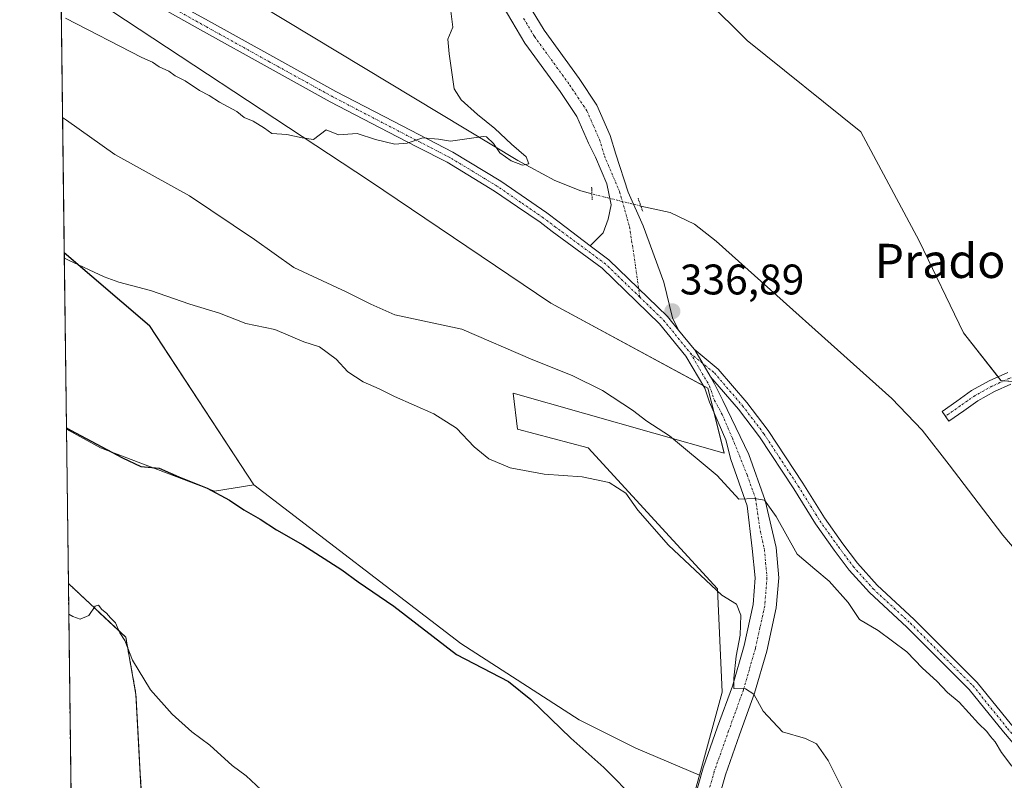
# Model space of a CAD drawing. Units: metres. Extents: x 587439 to 590905, y 4691967 to 4694324.
# Drawn here: x 587446 to 587676, y 4693321 to 4693499 of the extents above; entities that cross this region are included whole.
import ezdxf
from ezdxf.enums import TextEntityAlignment as Align

# ---------------------------------------------------------------- set-up
doc = ezdxf.new("R2010")
doc.units = ezdxf.units.M
doc.header["$MEASUREMENT"] = 0
for name, pattern in [('TRAZO_Y_PUNTO', [1, 0.5, -0.25, 0, -0.25]), ('TRAZOS', [0.75, 0.5, -0.25]), ('TRAZOS2', [0.375, 0.25, -0.125]), ('TRAZOSX2', [1.5, 1, -0.5])]:
    doc.linetypes.add(name, pattern=pattern)
for name, color, linetype, lineweight in [('Agrupación de edificios', 2, 'TRAZOSX2', 0), ('Agrupación de edificios CxS', 19, 'Continuous', 0), ('Alambrada', 19, 'TRAZOS', 0), ('Camino', 19, 'Continuous', 0), ('Camino Cxs', 19, 'Continuous', 0), ('Camino eje', 39, 'TRAZO_Y_PUNTO', 13), ('Carátula', 7, 'Continuous', 5), ('Comarca CxS', 133, 'Continuous', 0), ('Comunidad Autónoma CxS', 142, 'Continuous', 0), ('Corriente natural lineal', 142, 'Continuous', 13), ('Corriente natural lineal oculto', 19, 'TRAZO_Y_PUNTO', 13), ('Cultivos herbáceos CxS', 92, 'Continuous', 0), ('Cultivos leñosos', 92, 'Continuous', 0), ('Cultivos leñosos CxS', 92, 'Continuous', 0), ('Curva de nivel maestra', 36, 'Continuous', 30), ('Curva de nivel normal', 36, 'Continuous', 0), ('Matorral', 135, 'Continuous', 0), ('Matorral CxS', 135, 'Continuous', 0), ('Municipio CxS', 142, 'Continuous', 0), ('Núcleo urbano', 19, 'Continuous', 0), ('Núcleo urbano CxS', 19, 'Continuous', 0), ('Pastizal CxS', 92, 'Continuous', 0), ('Pista no pavimentada', 254, 'Continuous', 13), ('Pista no pavimentada Cxs', 254, 'Continuous', 0), ('Pista pavimentada eje', 135, 'TRAZO_Y_PUNTO', 0), ('Provincia CxS', 1, 'Continuous', 0), ('Puente lineal', 2, 'TRAZOS2', 0), ('Punto de cota en terreno', 7, 'Continuous', 0), ('Rótulo de punto de cota en terreno', 19, 'Continuous', 0), ('Texto cartográfico', 19, 'Continuous', 0)]:
    doc.layers.add(name, color=color, linetype=linetype, lineweight=lineweight)
doc.styles.add('Arial', font='txt', dxfattribs={"height": 0.2})

# ---------------------------------------------------------------- blocks, each defined once
blk = doc.blocks.new('*U150')
at = {"layer": 'Cultivos herbáceos CxS', "color": 92, "linetype": 'Continuous', "lineweight": 0}
blk.add_polyline3d([(587827.53, 4693515.65, 348.1), (587815.14, 4693495.63, 347.86), (587805.61, 4693485.15, 347.32), (587788.45, 4693477.52, 345.79), (587765.57, 4693477.52, 343.49), (587753.18, 4693474.66, 343.51), (587743.65, 4693467.03, 343.46), (587738.88, 4693461.32, 343.07), (587756.04, 4693441.3, 347.27), (587766.82, 4693429.94, 347.83), (587752.29, 4693408.83, 340.82), (587746.1, 4693407.15, 339.61), (587722.31, 4693423.45, 338.89), (587703.5, 4693434.39, 339.06), (587696.19, 4693424.56, 338.55), (587687.92, 4693413.44, 338.09), (587675.61, 4693414.42, 337.83), (587666.83, 4693425.61, 337.77), (587656.45, 4693447.19, 337.5), (587642.83, 4693472.7, 337.25), (587616.14, 4693494.06, 336.53), (587606.63, 4693503.58, 336.94)], dxfattribs=at)
blk = doc.blocks.new('*U156')
at = {"layer": 'Cultivos leñosos CxS', "color": 92, "linetype": 'Continuous', "lineweight": 0}
blk.add_polyline3d([(587606.95, 4693412.67, 337.57), (587610.76, 4693397.43, 338.67), (587561.36, 4693411.46, 341.74), (587562.39, 4693403.01, 344.03), (587578.88, 4693398.67, 343.79), (587609.24, 4693365.68, 344.61), (587610.32, 4693341.48, 345.39), (587605, 4693322.05, 347.33), (587590.06, 4693328.35, 348.14), (587576.83, 4693334.97, 348.8), (587549.05, 4693352.83, 349.3), (587500.55, 4693389.99, 348.44), (587476.12, 4693427.28, 345.93), (587456.17, 4693444.38, 344.55), (587455.44, 4693502.15, 334.28), (587457.97, 4693507.2, 333.64), (587527.68, 4693461.18, 336.17), (587570.2, 4693432.53, 337.6), (587606.95, 4693412.67, 337.57)], close=True, dxfattribs=at)
blk = doc.blocks.new('*U161')
at = {"layer": 'Matorral CxS', "color": 135, "linetype": 'Continuous', "lineweight": 0}
for points in [[(587457.97, 4693507.2, 333.64), (587455.44, 4693502.15, 334.28), (587455.36, 4693508.7, 333.6), (587455.99, 4693508.51, 333.61), (587457.97, 4693507.2, 333.64)], [(587500.55, 4693389.99, 348.44), (587491.36, 4693388.54, 349.92), (587464.69, 4693398.7, 349.91), (587456.68, 4693403.03, 349.9), (587456.17, 4693444.38, 344.55), (587476.12, 4693427.28, 345.93), (587500.55, 4693389.99, 348.44)]]:
    blk.add_polyline3d(points, close=True, dxfattribs=at)
blk = doc.blocks.new('*U176')
at = {"layer": 'Curva de nivel normal', "color": 36, "linetype": 'Continuous', "lineweight": 0}
blk.add_polyline3d([(587638.41, 4693318.89, 345), (587635.13, 4693325.43, 345), (587632.42, 4693329.35, 345), (587629.85, 4693330.58, 345), (587624.48, 4693332.2, 345), (587619.9, 4693337.01, 345), (587617.69, 4693340.98, 345), (587615.77, 4693342.21, 345), (587613.03, 4693342.34, 345), (587613.05, 4693344.73, 345), (587613.62, 4693349.86, 345), (587614.54, 4693354.8, 345), (587614.7, 4693359.52, 345), (587613.66, 4693362.03, 345), (587610.23, 4693364.17, 345), (587597.71, 4693375.92, 345), (587590.52, 4693384.09, 345), (587587.72, 4693388.07, 345), (587583.85, 4693390.55, 345), (587577.51, 4693391.85, 345), (587568.63, 4693392.51, 345), (587560.66, 4693394.02, 345), (587555.65, 4693396.11, 345), (587552.21, 4693398.9, 345), (587548.04, 4693403.26, 345), (587542.76, 4693406.64, 345), (587533.5, 4693410.72, 345), (587529.98, 4693412.52, 345), (587526.22, 4693414.1, 345), (587522.6, 4693416.48, 345), (587519.9, 4693419.44, 345), (587515.94, 4693422.36, 345), (587512.27, 4693423.5, 345), (587505.48, 4693426.42, 345), (587498.69, 4693427.82, 345), (587492.51, 4693430.23, 345), (587485.6, 4693432.29, 345), (587476.35, 4693435.51, 345), (587468.92, 4693437.45, 345), (587465.48, 4693438.74, 345), (587457.13, 4693442.62, 345), (587456.18, 4693443.07, 345)], dxfattribs=at)
blk = doc.blocks.new('*U183')
at = {"layer": 'Curva de nivel normal', "color": 36, "linetype": 'Continuous', "lineweight": 0}
blk.add_polyline3d([(587502.27, 4693318.59, 355), (587498.75, 4693321.86, 355), (587495.54, 4693324.3, 355), (587490.29, 4693329.01, 355), (587486.04, 4693332.16, 355), (587481.43, 4693336.31, 355), (587476.34, 4693342.04, 355), (587472.18, 4693348.99, 355), (587470.36, 4693353.57, 355), (587469.18, 4693355.38, 355), (587468.16, 4693357.68, 355), (587466.97, 4693358.84, 355), (587466.09, 4693359.97, 355), (587464.93, 4693360.81, 355), (587464.21, 4693361.87, 355), (587463.43, 4693361.61, 355), (587461.94, 4693359.38, 355), (587459.9, 4693358.58, 355), (587458.17, 4693359.17, 355), (587457.22, 4693359.71, 355)], dxfattribs=at)
blk = doc.blocks.new('5PATER')
at = {"layer": 'Carátula', "linetype": 'Continuous', "lineweight": 5}
h = blk.add_hatch(color=250, dxfattribs=at)
edge = h.paths.add_edge_path()
edge.add_ellipse((0, 0.01), major_axis=(-1.33, -1.34), ratio=0.999422, start_angle=0, end_angle=360)

msp = doc.modelspace()

# ---------------------------------------------------------------- linework, layer by layer
at = {"layer": 'Agrupación de edificios', "color": 2, "linetype": 'TRAZOSX2', "lineweight": 0}
for points in [[(587460.44, 4693101.98, 360.06), (587457.13, 4693366.9, 354.35)], [(587457.13, 4693366.9, 354.35), (587459.81, 4693364.39, 354.46), (587470.58, 4693354.31, 354.28), (587472.96, 4693340.95, 355.51), (587474.29, 4693316.34, 358.11), (587478.39, 4693304.43, 359.13), (587488.84, 4693290.41, 359.52), (587501.8, 4693273.74, 360.19), (587504.84, 4693270.04, 360.09)]]:
    msp.add_polyline3d(points, dxfattribs=at)
at = {"layer": 'Agrupación de edificios CxS', "color": 19, "linetype": 'Continuous', "lineweight": 0}
msp.add_polyline3d([(587462.46, 4693093.53, 359.57), (587460.56, 4693093.02, 359.42), (587457.13, 4693366.9, 354.35), (587459.81, 4693364.39, 354.46), (587470.58, 4693354.31, 354.28), (587472.96, 4693340.95, 355.51), (587474.29, 4693316.34, 358.11), (587478.39, 4693304.43, 359.13), (587488.84, 4693290.41, 359.52), (587501.8, 4693273.74, 360.19), (587504.84, 4693270.04, 360.09), (587512.84, 4693263.92, 359.8), (587545.01, 4693215.88, 359.82), (587541.26, 4693209.67, 360.39), (587510.3, 4693158.51, 366.66), (587490.4, 4693128.46, 365.83), (587485.32, 4693119.78, 364.79), (587479.39, 4693110.47, 363.41), (587475.37, 4693104.75, 362.13), (587462.46, 4693093.53, 359.57)], close=True, dxfattribs=at)
at = {"layer": 'Alambrada', "color": 19, "linetype": 'TRAZOS', "lineweight": 0}
msp.add_polyline3d([(587504.84, 4693270.04, 360.93), (587501.8, 4693273.74, 360.89), (587488.84, 4693290.41, 360.25), (587478.39, 4693304.43, 359.73), (587474.29, 4693316.34, 358.62), (587472.96, 4693340.95, 355.77), (587470.58, 4693354.31, 355.08), (587457.13, 4693366.9, 354.96)], dxfattribs=at)
at = {"layer": 'Camino', "color": 19, "linetype": 'Continuous', "lineweight": 0}
for points in [[(587607.48, 4693415.44, 337.47), (587603.88, 4693421.59, 337.19), (587603.74, 4693421.76, 337.18)], [(587603.74, 4693421.76, 337.18), (587609.36, 4693417.13, 337.29), (587616.08, 4693409.29, 337.52), (587621.09, 4693402.71, 337.55), (587629.19, 4693390.4, 337.9), (587634.25, 4693382.25, 338.19), (587638.57, 4693376.22, 338.32), (587642.02, 4693371.64, 338.4), (587646.59, 4693366.53, 338.49), (587655.28, 4693358.49, 338.66), (587670.03, 4693343.74, 338.6), (587678.13, 4693333.77, 338.75), (587687.08, 4693323.27, 338.76), (587694.04, 4693314.43, 338.55), (587704.69, 4693301.8, 338.59), (587709.61, 4693297.1, 338.56), (587718.55, 4693288.82, 338.64), (587736.54, 4693271.83, 338.85), (587754.2, 4693256.48, 339.08), (587771.34, 4693240.56, 339.36), (587784.29, 4693227.94, 339.52), (587792.54, 4693219.36, 339.82), (587799.83, 4693213.17, 340.23), (587802.51, 4693210.34, 340.29)], [(587685.14, 4693321.68, 338.82), (587676.21, 4693332.17, 339.06), (587668.18, 4693342.07, 338.91), (587653.55, 4693356.69, 338.79), (587644.8, 4693364.78, 338.7), (587640.09, 4693370.05, 338.63), (587636.56, 4693374.74, 338.42), (587632.17, 4693380.86, 338.21), (587627.08, 4693389.06, 338.01), (587619.05, 4693401.26, 337.92), (587614.13, 4693407.72, 337.71), (587607.6, 4693415.34, 337.47), (587607.48, 4693415.44, 337.47)], [(587677.91, 4693413.56, 337.89), (587674.13, 4693411.85, 337.72), (587670.22, 4693409.71, 337.58), (587666.89, 4693407.36, 337.42), (587663.44, 4693404.93, 337.33), (587661.84, 4693407.21, 337.42), (587665.29, 4693409.64, 337.49), (587668.75, 4693412.07, 337.65), (587672.88, 4693414.33, 337.75), (587677.2, 4693416.29, 338)]]:
    msp.add_polyline3d(points, dxfattribs=at)
at = {"layer": 'Camino Cxs', "color": 19, "linetype": 'Continuous', "lineweight": 0}
for points in [[(587685.14, 4693321.68, 338.82), (587676.21, 4693332.17, 339.06), (587668.18, 4693342.07, 338.91), (587653.55, 4693356.69, 338.79), (587644.8, 4693364.78, 338.7), (587640.09, 4693370.05, 338.63), (587636.56, 4693374.74, 338.42), (587632.17, 4693380.86, 338.21), (587627.08, 4693389.06, 338.01), (587619.05, 4693401.26, 337.92), (587614.13, 4693407.72, 337.71), (587607.6, 4693415.34, 337.47), (587607.48, 4693415.44, 337.47), (587603.88, 4693421.59, 337.19), (587603.74, 4693421.76, 337.18), (587609.36, 4693417.13, 337.29), (587616.08, 4693409.29, 337.52), (587621.09, 4693402.71, 337.55), (587629.19, 4693390.4, 337.9), (587634.25, 4693382.25, 338.19), (587638.57, 4693376.22, 338.32), (587642.02, 4693371.64, 338.4), (587646.59, 4693366.53, 338.49), (587655.28, 4693358.49, 338.66), (587670.03, 4693343.74, 338.6), (587678.13, 4693333.77, 338.75)], [(587677.91, 4693413.56, 337.89), (587674.13, 4693411.85, 337.72), (587670.22, 4693409.71, 337.58), (587666.89, 4693407.36, 337.42), (587663.44, 4693404.93, 337.33), (587661.84, 4693407.21, 337.42), (587665.29, 4693409.64, 337.49), (587668.75, 4693412.07, 337.65), (587672.88, 4693414.33, 337.75), (587677.2, 4693416.29, 338)]]:
    msp.add_polyline3d(points, dxfattribs=at)
at = {"layer": 'Camino eje', "color": 39, "linetype": 'TRAZO_Y_PUNTO', "lineweight": 13}
for points in [[(587602.85, 4693420.87, 337.21), (587608.48, 4693416.23, 337.39), (587615.1, 4693408.5, 337.63), (587620.07, 4693401.99, 337.72), (587628.13, 4693389.73, 337.96), (587633.21, 4693381.56, 338.21), (587637.57, 4693375.48, 338.37), (587641.06, 4693370.84, 338.48), (587645.69, 4693365.65, 338.59), (587654.42, 4693357.59, 338.72), (587669.1, 4693342.91, 338.74), (587677.17, 4693332.97, 338.9), (587686.11, 4693322.48, 338.82), (587693.07, 4693313.64, 338.66), (587703.78, 4693300.94, 338.62), (587708.75, 4693296.19, 338.61), (587717.7, 4693287.91, 338.73), (587735.7, 4693270.9, 338.92), (587753.36, 4693255.55, 339.16), (587770.48, 4693239.65, 339.4), (587783.4, 4693227.06, 339.63), (587791.68, 4693218.45, 340.05), (587798.97, 4693212.26, 340.24), (587803, 4693207.99, 340.37)], [(587678.69, 4693415.34, 338.02), (587677.56, 4693414.93, 337.94), (587675.4, 4693413.95, 337.8), (587673.51, 4693413.09, 337.72), (587669.49, 4693410.89, 337.61), (587667.76, 4693409.68, 337.52), (587666.09, 4693408.5, 337.42), (587662.64, 4693406.07, 337.37)]]:
    msp.add_polyline3d(points, dxfattribs=at)
at = {"layer": 'Comarca CxS', "color": 133, "linetype": 'Continuous', "lineweight": 0}
msp.add_polyline3d([(590905.08, 4692011.09, 423.23), (587474.62, 4691967.31, 383.68), (587445.72, 4694280.47, 368.87), (590875.04, 4694324.25, 405.35), (590905.08, 4692011.09, 423.23)], close=True, dxfattribs=at)
msp.add_polyline3d([(590905.08, 4692011.09, 423.23), (587474.62, 4691967.31, 383.68), (587445.72, 4694280.47, 368.87), (590875.04, 4694324.25, 405.35), (590905.08, 4692011.09, 423.23)], close=True, dxfattribs=at)
at = {"layer": 'Comunidad Autónoma CxS', "color": 142, "linetype": 'Continuous', "lineweight": 0}
msp.add_polyline3d([(590905.08, 4692011.09, 423.23), (587474.62, 4691967.31, 383.68), (587445.72, 4694280.47, 368.87), (590875.04, 4694324.25, 405.35), (590905.08, 4692011.09, 423.23)], close=True, dxfattribs=at)
msp.add_polyline3d([(590905.08, 4692011.09, 423.23), (587474.62, 4691967.31, 383.68), (587445.72, 4694280.47, 368.87), (590875.04, 4694324.25, 405.35), (590905.08, 4692011.09, 423.23)], close=True, dxfattribs=at)
at = {"layer": 'Corriente natural lineal', "color": 142, "linetype": 'Continuous', "lineweight": 13}
for points in [[(587579.79, 4693458.14, 335.04), (587577.23, 4693458.85, 335.25), (587571.14, 4693461.32, 335.26), (587562.44, 4693465.93, 334.98), (587501.91, 4693502.45, 333.2), (587487.71, 4693512.28, 333.03), (587455.09, 4693530.85, 332.74)], [(587822.21, 4693229.89, 340.21), (587818.15, 4693233.67, 339.02), (587753.06, 4693293.93, 338.05), (587736.65, 4693309.8, 337.76), (587722.38, 4693324.85, 337.68), (587708.62, 4693340.39, 337.56), (587692.27, 4693359.25, 337.23), (587676.05, 4693378.21, 336.95), (587663.53, 4693394.68, 336.96), (587657.17, 4693402.79, 336.74), (587650.06, 4693410.21, 336.7), (587608.91, 4693447.08, 335.63), (587603.86, 4693451.07, 335.52), (587598.09, 4693453.8, 335.2), (587591.26, 4693455.3, 335.64)]]:
    msp.add_polyline3d(points, dxfattribs=at)
at = {"layer": 'Corriente natural lineal oculto', "color": 19, "linetype": 'TRAZO_Y_PUNTO', "lineweight": 13}
msp.add_polyline3d([(587591.26, 4693455.3, 335.64), (587579.79, 4693458.14, 335.04)], dxfattribs=at)
at = {"layer": 'Cultivos herbáceos CxS', "color": 92, "linetype": 'Continuous', "lineweight": 0}
msp.add_polyline3d([(587687.92, 4693413.44, 338.09), (587676.33, 4693414.37, 337.85), (587675.61, 4693414.43, 337.83), (587674.95, 4693415.27, 337.86), (587666.83, 4693425.61, 337.77), (587656.45, 4693447.19, 337.5), (587642.83, 4693472.7, 337.25), (587616.14, 4693494.06, 336.53), (587606.63, 4693503.58, 336.94)], dxfattribs=at)
at = {"layer": 'Cultivos leñosos', "color": 92, "linetype": 'Continuous', "lineweight": 0}
for points in [[(587457.97, 4693507.2, 333.64), (587527.68, 4693461.18, 336.17), (587570.2, 4693432.53, 337.6), (587605.85, 4693413.26, 337.54), (587606.95, 4693412.67, 337.57), (587608.41, 4693406.85, 337.83), (587610.76, 4693397.43, 338.67), (587561.36, 4693411.46, 341.74), (587562.39, 4693403.01, 344.03), (587578.88, 4693398.67, 343.79), (587609.24, 4693365.68, 344.61), (587610.32, 4693341.48, 345.39), (587604.99, 4693322.05, 347.33)], [(587456.17, 4693444.39, 344.55), (587455.44, 4693502.16, 334.28)], [(587500.55, 4693389.99, 348.44), (587476.12, 4693427.29, 345.93), (587456.17, 4693444.39, 344.55)], [(587457.13, 4693366.9, 354.35), (587456.68, 4693403.03, 349.9)], [(587500.55, 4693389.99, 348.44), (587491.36, 4693388.54, 349.92), (587464.69, 4693398.7, 349.91), (587456.68, 4693403.03, 349.9)], [(587604.99, 4693322.05, 347.33), (587590.06, 4693328.35, 348.14), (587576.83, 4693334.97, 348.8), (587549.05, 4693352.83, 349.3), (587500.55, 4693389.99, 348.44)], [(587604.99, 4693322.05, 347.33), (587590.06, 4693328.35, 348.14), (587576.83, 4693334.97, 348.8), (587549.05, 4693352.83, 349.3), (587500.55, 4693389.99, 348.44)], [(587457.13, 4693366.9, 354.35), (587459.81, 4693364.39, 354.46), (587470.58, 4693354.31, 354.28), (587472.96, 4693340.95, 355.51), (587474.28, 4693316.34, 358.11), (587478.39, 4693304.43, 359.13), (587488.84, 4693290.41, 359.52), (587501.8, 4693273.74, 360.19), (587504.84, 4693270.04, 360.09), (587506.77, 4693268.57, 360.18), (587509.39, 4693266.56, 360.09), (587511.66, 4693264.82, 359.94), (587512.83, 4693263.93, 359.8), (587545.01, 4693215.88, 359.82), (587541.26, 4693209.67, 360.39), (587510.29, 4693158.51, 366.66), (587504.62, 4693149.94, 367.39)], [(587602.76, 4693313.88, 348.22), (587604.99, 4693322.05, 347.33)]]:
    msp.add_polyline3d(points, dxfattribs=at)
at = {"layer": 'Cultivos leñosos CxS', "color": 92, "linetype": 'Continuous', "lineweight": 0}
msp.add_polyline3d([(587474.29, 4693316.34, 358.11), (587472.96, 4693340.95, 355.51), (587470.58, 4693354.31, 354.28), (587459.81, 4693364.39, 354.46), (587457.13, 4693366.9, 354.35), (587456.68, 4693403.03, 349.9), (587464.69, 4693398.7, 349.91), (587491.36, 4693388.54, 349.92), (587500.55, 4693389.99, 348.44), (587500.55, 4693389.99, 348.44), (587549.05, 4693352.83, 349.3), (587576.83, 4693334.97, 348.8), (587590.06, 4693328.35, 348.14), (587605, 4693322.05, 347.33), (587602.76, 4693313.88, 348.22)], dxfattribs=at)
at = {"layer": 'Curva de nivel maestra', "color": 36, "linetype": 'Continuous', "lineweight": 30}
msp.add_polyline3d([(587456.68, 4693403.34, 350), (587457.63, 4693402.78, 350), (587469.78, 4693396.33, 350), (587474.14, 4693394.34, 350), (587478.4, 4693393.94, 350), (587483, 4693391.87, 350), (587489.67, 4693389.22, 350), (587494.9, 4693386.45, 350), (587498.24, 4693384.13, 350), (587502.09, 4693382.01, 350), (587505.92, 4693379.48, 350), (587512.08, 4693375.97, 350), (587521.18, 4693370.07, 350), (587525.05, 4693367.28, 350), (587533.35, 4693361.57, 350), (587548.09, 4693350.31, 350), (587560.25, 4693343.98, 350), (587565.46, 4693339.72, 350), (587574.88, 4693330.69, 350), (587582.58, 4693323.78, 350), (587590.33, 4693315.98, 350)], dxfattribs=at)
at = {"layer": 'Curva de nivel normal', "color": 36, "linetype": 'Continuous', "lineweight": 0}
for points in [[(587546.66, 4693501.53, 335), (587547.21, 4693497.2, 335), (587546.02, 4693494.35, 335), (587546.33, 4693490.98, 335), (587547.52, 4693482.73, 335), (587549.12, 4693480.2, 335), (587553.02, 4693476.77, 335), (587557.07, 4693473.48, 335), (587560.91, 4693469.8, 335), (587564.35, 4693466.79, 335), (587565, 4693465.16, 335), (587563.56, 4693464.91, 335), (587560.84, 4693465.91, 335), (587558.18, 4693467.75, 335), (587556.77, 4693469.91, 335), (587555.1, 4693471.54, 335), (587554.34, 4693471.57, 335), (587546.65, 4693470.5, 335), (587543.88, 4693470.99, 335), (587540.21, 4693471.29, 335), (587536.54, 4693470.05, 335), (587533.65, 4693469.76, 335), (587529.1, 4693470.88, 335), (587524.75, 4693472.29, 335), (587520.45, 4693471.99, 335), (587517.55, 4693473.12, 335), (587514.55, 4693470.92, 335), (587511.91, 4693471.26, 335), (587508.31, 4693472.04, 335), (587504.78, 4693472.3, 335), (587503.09, 4693473.5, 335), (587500.41, 4693475.14, 335), (587498.31, 4693476.05, 335), (587496.59, 4693477.45, 335), (587492.54, 4693479.61, 335), (587490.15, 4693481.19, 335), (587487.81, 4693482.36, 335), (587484.48, 4693484.6, 335), (587482.14, 4693485.82, 335), (587480.7, 4693486.9, 335), (587478.39, 4693487.92, 335), (587476.84, 4693489.03, 335), (587474.37, 4693490.06, 335), (587456.42, 4693499.28, 335)], [(587678.2, 4693324.09, 340), (587675.74, 4693327.32, 340), (587674.28, 4693329.86, 340), (587673.16, 4693331.07, 340), (587672.34, 4693332.25, 340), (587670.35, 4693334.1, 340), (587665.81, 4693339.08, 340), (587663.12, 4693341.41, 340), (587660.64, 4693344.07, 340), (587657.28, 4693347.07, 340), (587653.55, 4693350.91, 340), (587646.89, 4693355.93, 340), (587642.51, 4693358.48, 340), (587639.82, 4693362.42, 340), (587635.38, 4693367.47, 340), (587631.98, 4693370.25, 340), (587627.88, 4693373.77, 340), (587622.93, 4693382.6, 340), (587620.22, 4693386.44, 340), (587617.87, 4693386.84, 340), (587614.2, 4693386.69, 340), (587609.14, 4693392.21, 340), (587597.96, 4693401.52, 340), (587592.68, 4693404.9, 340), (587589.27, 4693407.5, 340), (587582.25, 4693412.14, 340), (587575.19, 4693415.59, 340), (587565.91, 4693419.27, 340), (587549.3, 4693426.49, 340), (587533.62, 4693429.84, 340), (587528.01, 4693432.29, 340), (587522.2, 4693435.2, 340), (587509.94, 4693440.94, 340), (587500.74, 4693447.46, 340), (587485.52, 4693457.71, 340), (587468.04, 4693467.4, 340), (587456.72, 4693475.39, 340), (587455.77, 4693476.07, 340)]]:
    msp.add_polyline3d(points, dxfattribs=at)
at = {"layer": 'Matorral', "color": 135, "linetype": 'Continuous', "lineweight": 0}
for points in [[(587456.68, 4693403.03, 349.9), (587456.17, 4693444.39, 344.55)], [(587500.55, 4693389.99, 348.44), (587476.12, 4693427.29, 345.93), (587456.17, 4693444.39, 344.55)], [(587500.55, 4693389.99, 348.44), (587491.36, 4693388.54, 349.92), (587464.69, 4693398.7, 349.91), (587456.68, 4693403.03, 349.9)]]:
    msp.add_polyline3d(points, dxfattribs=at)
at = {"layer": 'Municipio CxS', "color": 142, "linetype": 'Continuous', "lineweight": 0}
msp.add_polyline3d([(590905.08, 4692011.09, 423.23), (587474.62, 4691967.31, 383.68), (587445.72, 4694280.47, 368.87), (590875.04, 4694324.25, 405.35), (590905.08, 4692011.09, 423.23)], close=True, dxfattribs=at)
msp.add_polyline3d([(590905.08, 4692011.09, 423.23), (587474.62, 4691967.31, 383.68), (587445.72, 4694280.47, 368.87), (590875.04, 4694324.25, 405.35), (590905.08, 4692011.09, 423.23)], close=True, dxfattribs=at)
at = {"layer": 'Núcleo urbano', "color": 19, "linetype": 'Continuous', "lineweight": 0}
for points in [[(587460.56, 4693093.02, 359.42), (587460.44, 4693101.98, 360.06), (587457.13, 4693366.9, 354.35)], [(587457.13, 4693366.9, 354.35), (587459.81, 4693364.39, 354.46), (587470.58, 4693354.31, 354.28), (587472.96, 4693340.95, 355.51), (587474.28, 4693316.34, 358.11), (587478.39, 4693304.43, 359.13), (587488.84, 4693290.41, 359.52), (587501.8, 4693273.74, 360.19), (587504.84, 4693270.04, 360.09), (587506.77, 4693268.57, 360.18), (587509.39, 4693266.56, 360.09), (587511.66, 4693264.82, 359.94), (587512.83, 4693263.93, 359.8), (587545.01, 4693215.88, 359.82), (587541.26, 4693209.67, 360.39), (587510.29, 4693158.51, 366.66), (587504.62, 4693149.94, 367.39)]]:
    msp.add_polyline3d(points, dxfattribs=at)
at = {"layer": 'Núcleo urbano CxS', "color": 19, "linetype": 'Continuous', "lineweight": 0}
msp.add_polyline3d([(587504.62, 4693149.94, 367.39), (587490.4, 4693128.46, 365.83), (587485.32, 4693119.78, 364.79), (587479.39, 4693110.47, 363.41), (587475.37, 4693104.75, 362.13), (587462.46, 4693093.53, 359.57), (587460.56, 4693093.02, 359.42), (587457.13, 4693366.9, 354.35), (587459.81, 4693364.39, 354.46), (587470.58, 4693354.31, 354.28), (587472.96, 4693340.95, 355.51), (587474.29, 4693316.34, 358.11), (587478.39, 4693304.43, 359.13), (587488.84, 4693290.41, 359.52), (587501.8, 4693273.74, 360.19), (587504.84, 4693270.04, 360.09), (587512.84, 4693263.92, 359.8), (587545.01, 4693215.88, 359.82), (587541.26, 4693209.67, 360.39), (587510.3, 4693158.51, 366.66), (587504.62, 4693149.94, 367.39)], close=True, dxfattribs=at)
at = {"layer": 'Pastizal CxS', "color": 92, "linetype": 'Continuous', "lineweight": 0}
for points in [[(587606.63, 4693503.58, 336.94), (587616.14, 4693494.06, 336.53), (587642.83, 4693472.7, 337.25), (587656.45, 4693447.19, 337.5), (587666.83, 4693425.61, 337.77), (587675.61, 4693414.42, 337.83), (587687.92, 4693413.44, 338.09), (587696.19, 4693424.56, 338.55), (587703.5, 4693434.39, 339.06), (587722.31, 4693423.45, 338.89), (587746.1, 4693407.15, 339.61), (587752.29, 4693408.83, 340.82), (587766.82, 4693429.94, 347.83), (587756.04, 4693441.3, 347.27), (587738.88, 4693461.32, 343.07), (587743.65, 4693467.03, 343.46), (587753.18, 4693474.66, 343.51), (587765.57, 4693477.52, 343.49), (587788.45, 4693477.52, 345.79), (587805.61, 4693485.15, 347.32), (587815.14, 4693495.63, 347.86), (587827.53, 4693515.65, 348.1)], [(587602.76, 4693313.88, 348.22), (587605, 4693322.05, 347.33), (587610.32, 4693341.48, 345.39), (587609.24, 4693365.68, 344.61), (587578.88, 4693398.67, 343.79), (587562.39, 4693403.01, 344.03), (587561.36, 4693411.46, 341.74), (587610.76, 4693397.43, 338.67), (587606.95, 4693412.67, 337.57), (587570.2, 4693432.53, 337.6), (587527.68, 4693461.18, 336.17), (587457.97, 4693507.2, 333.64)], [(587457.97, 4693507.2, 333.64), (587527.68, 4693461.18, 336.17), (587570.2, 4693432.53, 337.6), (587605.85, 4693413.26, 337.54), (587606.95, 4693412.67, 337.57), (587608.41, 4693406.85, 337.83), (587610.76, 4693397.43, 338.67), (587561.36, 4693411.46, 341.74), (587562.39, 4693403.01, 344.03), (587578.88, 4693398.67, 343.79), (587609.24, 4693365.68, 344.61), (587610.32, 4693341.48, 345.39), (587604.99, 4693322.05, 347.33)], [(587687.92, 4693413.44, 338.09), (587676.33, 4693414.37, 337.85), (587675.61, 4693414.43, 337.83), (587674.95, 4693415.27, 337.86), (587666.83, 4693425.61, 337.77), (587656.45, 4693447.19, 337.5), (587642.83, 4693472.7, 337.25), (587616.14, 4693494.06, 336.53), (587606.63, 4693503.58, 336.94)], [(587602.76, 4693313.88, 348.22), (587604.99, 4693322.05, 347.33)]]:
    msp.add_polyline3d(points, dxfattribs=at)
at = {"layer": 'Pista no pavimentada', "color": 254, "linetype": 'Continuous', "lineweight": 13}
for points in [[(587455.25, 4693517.55, 333.37), (587456.66, 4693516.96, 333.38), (587489.95, 4693498.65, 333.71), (587505.03, 4693490.3, 333.96), (587519.8, 4693482.13, 334.32), (587533.37, 4693475.07, 334.7), (587547.21, 4693467.93, 335.09), (587558.44, 4693461.12, 335.34), (587569.23, 4693453.72, 335.67), (587572.14, 4693451.54, 335.75), (587579.41, 4693446.02, 336.01)], [(587561.5, 4693508.23, 335.63), (587568.59, 4693496.45, 335.45), (587576.79, 4693485.16, 335.51), (587580.98, 4693478.89, 335.34), (587584.07, 4693471.84, 335.57), (587585.4, 4693467.41, 335.6), (587588.27, 4693458.53, 335.73), (587591.8, 4693450.69, 336.05), (587596.66, 4693437.44, 336.59), (587598.65, 4693429.15, 336.92), (587600.06, 4693426.27, 337)], [(587603.33, 4693314.88, 348.15), (587605.84, 4693323.75, 347), (587609.23, 4693333.31, 346.08), (587612.69, 4693342.89, 345.03), (587615.45, 4693352.38, 344.18), (587617.55, 4693362.02, 343.09), (587618.05, 4693368.22, 342.64), (587617.33, 4693375.14, 341.08), (587616.15, 4693385.06, 339.97), (587612.32, 4693395.91, 338.74), (587611.13, 4693400.55, 338.38), (587607.31, 4693409.38, 337.57), (587606.23, 4693412.62, 337.57), (587601.82, 4693420.16, 337.21), (587595.63, 4693427.75, 336.89), (587582.16, 4693440.79, 336.18), (587570.5, 4693449.33, 335.79), (587567.63, 4693451.49, 335.7), (587562.35, 4693455.12, 335.53), (587556.95, 4693458.82, 335.42), (587545.87, 4693465.54, 335.22), (587538.95, 4693469.11, 334.97), (587532.11, 4693472.63, 334.88), (587518.5, 4693479.71, 334.46), (587503.7, 4693487.9, 334.04), (587488.75, 4693496.18, 333.74), (587476.39, 4693503.14, 333.65)], [(587579.41, 4693446.02, 336.01), (587582.42, 4693449.03, 335.97), (587583.63, 4693452.23, 336.03), (587584.29, 4693455.55, 335.82), (587583.3, 4693460.52, 335.47), (587580.62, 4693466.72, 335.77), (587579.02, 4693469.99, 335.73), (587576.25, 4693476.29, 335.73), (587572.38, 4693482.09, 335.66), (587564.11, 4693493.48, 335.41), (587558.96, 4693502.03, 335.63)], [(587579.41, 4693446.02, 336.01), (587583.78, 4693442.7, 336.24), (587597.47, 4693429.45, 336.9), (587600.06, 4693426.27, 337)], [(587579.41, 4693446.02, 336.01), (587583.78, 4693442.7, 336.24), (587597.47, 4693429.45, 336.9), (587600.06, 4693426.27, 337)], [(587600.06, 4693426.27, 337), (587603.74, 4693421.76, 337.18)], [(587607.48, 4693415.44, 337.47), (587603.88, 4693421.59, 337.19), (587603.74, 4693421.76, 337.18)], [(587607.48, 4693415.44, 337.47), (587608.52, 4693413.66, 337.55), (587610.48, 4693409.77, 337.68), (587616.54, 4693397.1, 338.87), (587620.41, 4693386.37, 339.54), (587622.92, 4693375.3, 340.94), (587623.56, 4693368.25, 341.77), (587622.99, 4693361.21, 342.65), (587620.78, 4693351.03, 343.83), (587617.91, 4693341.19, 344.67), (587614.4, 4693331.46, 345.99), (587611.07, 4693322.08, 347.01), (587608.59, 4693313.32, 347.89)]]:
    msp.add_polyline3d(points, dxfattribs=at)
at = {"layer": 'Pista no pavimentada Cxs', "color": 254, "linetype": 'Continuous', "lineweight": 0}
for points in [[(587456.66, 4693516.96, 333.38), (587489.95, 4693498.65, 333.71), (587505.03, 4693490.3, 333.96), (587519.8, 4693482.13, 334.32), (587533.37, 4693475.07, 334.7), (587547.21, 4693467.93, 335.09), (587558.44, 4693461.12, 335.34), (587569.23, 4693453.72, 335.67), (587572.14, 4693451.54, 335.75), (587579.41, 4693446.02, 336.01), (587579.41, 4693446.02, 336.01), (587583.78, 4693442.7, 336.24), (587597.47, 4693429.45, 336.9), (587600.06, 4693426.27, 337), (587603.74, 4693421.76, 337.18), (587603.88, 4693421.59, 337.19), (587607.48, 4693415.44, 337.47), (587608.52, 4693413.66, 337.55), (587610.48, 4693409.77, 337.68), (587616.54, 4693397.1, 338.87), (587620.41, 4693386.37, 339.54), (587622.92, 4693375.3, 340.94), (587623.56, 4693368.25, 341.77), (587622.99, 4693361.21, 342.65), (587620.78, 4693351.03, 343.83), (587617.91, 4693341.19, 344.67), (587614.4, 4693331.46, 345.99), (587611.07, 4693322.08, 347.01), (587608.59, 4693313.32, 347.89)], [(587561.5, 4693508.23, 335.63), (587568.59, 4693496.45, 335.45), (587576.79, 4693485.16, 335.51), (587580.98, 4693478.89, 335.34), (587584.07, 4693471.84, 335.57), (587585.4, 4693467.41, 335.6), (587588.27, 4693458.53, 335.73), (587591.8, 4693450.69, 336.05), (587596.66, 4693437.44, 336.59), (587598.65, 4693429.15, 336.92), (587600.06, 4693426.27, 337), (587597.47, 4693429.45, 336.9), (587583.78, 4693442.7, 336.24), (587579.41, 4693446.02, 336.01), (587582.42, 4693449.03, 335.97), (587583.63, 4693452.23, 336.03), (587584.29, 4693455.55, 335.82), (587583.3, 4693460.52, 335.47), (587580.62, 4693466.72, 335.77), (587579.02, 4693469.99, 335.73), (587576.25, 4693476.29, 335.73), (587572.38, 4693482.09, 335.66), (587564.11, 4693493.48, 335.41), (587558.96, 4693502.03, 335.63)], [(587603.33, 4693314.88, 348.15), (587605.84, 4693323.75, 347), (587609.23, 4693333.31, 346.08), (587612.69, 4693342.89, 345.03), (587615.45, 4693352.38, 344.18), (587617.55, 4693362.02, 343.09), (587618.05, 4693368.22, 342.64), (587617.33, 4693375.14, 341.08), (587616.15, 4693385.06, 339.97), (587612.32, 4693395.91, 338.74), (587611.13, 4693400.55, 338.38), (587607.31, 4693409.38, 337.57), (587606.23, 4693412.62, 337.57), (587601.82, 4693420.16, 337.21), (587595.63, 4693427.75, 336.89), (587582.16, 4693440.79, 336.18), (587570.5, 4693449.33, 335.79), (587567.63, 4693451.49, 335.7), (587562.35, 4693455.12, 335.53), (587556.95, 4693458.82, 335.42), (587545.87, 4693465.54, 335.22), (587538.95, 4693469.11, 334.97), (587532.11, 4693472.63, 334.88), (587518.5, 4693479.71, 334.46), (587503.7, 4693487.9, 334.04), (587488.75, 4693496.18, 333.74), (587476.39, 4693503.14, 333.65)]]:
    msp.add_polyline3d(points, dxfattribs=at)
at = {"layer": 'Pista pavimentada eje', "color": 135, "linetype": 'TRAZO_Y_PUNTO', "lineweight": 0}
for points in [[(587590.99, 4693433.98, 336.64), (587582.97, 4693441.74, 336.22), (587571.27, 4693450.38, 335.77), (587568.39, 4693452.54, 335.7), (587563.08, 4693456.19, 335.51), (587557.66, 4693459.91, 335.39), (587546.51, 4693466.67, 335.16), (587539.55, 4693470.26, 334.94), (587532.71, 4693473.78, 334.81), (587519.11, 4693480.86, 334.4), (587504.33, 4693489.03, 334.01), (587489.38, 4693497.31, 333.73), (587477.02, 4693504.27, 333.63), (587460.34, 4693513.45, 333.47), (587455.84, 4693515.57, 333.42), (587455.27, 4693515.83, 333.42)], [(587563.78, 4693499.24, 335.5), (587566.35, 4693494.97, 335.46), (587574.59, 4693483.63, 335.66), (587576.52, 4693480.73, 335.75), (587578.62, 4693477.59, 335.61), (587580.16, 4693474.07, 335.72), (587581.55, 4693470.92, 335.83), (587582.71, 4693467.02, 335.76), (587586.28, 4693458.64, 335.98), (587588.6, 4693450.47, 336.11), (587590.04, 4693441.08, 336.43), (587590.99, 4693433.98, 336.64)], [(587590.99, 4693433.98, 336.64), (587596.55, 4693428.6, 336.93), (587602.85, 4693420.87, 337.21)], [(587602.85, 4693420.87, 337.21), (587607.37, 4693413.14, 337.57), (587608.5, 4693409.78, 337.61), (587610.33, 4693406.49, 337.92), (587612.71, 4693400.93, 338.31), (587616.15, 4693392.33, 339.36), (587618.14, 4693386.78, 339.67), (587619.25, 4693379.1, 340.74), (587620.21, 4693374.87, 341.37), (587620.49, 4693371.76, 341.84), (587620.81, 4693368.24, 342.34), (587620.27, 4693361.62, 343.06), (587619.17, 4693356.53, 343.49), (587618.12, 4693351.71, 343.82), (587616.68, 4693346.79, 344.36), (587615.3, 4693342.04, 344.98), (587611.82, 4693332.39, 345.98), (587608.46, 4693322.92, 346.94), (587605.96, 4693314.1, 348.04)]]:
    msp.add_polyline3d(points, dxfattribs=at)
at = {"layer": 'Provincia CxS', "color": 1, "linetype": 'Continuous', "lineweight": 0}
msp.add_polyline3d([(590905.08, 4692011.09, 423.23), (587474.62, 4691967.31, 383.68), (587445.72, 4694280.47, 368.87), (590875.04, 4694324.25, 405.35), (590905.08, 4692011.09, 423.23)], close=True, dxfattribs=at)
msp.add_polyline3d([(590905.08, 4692011.09, 423.23), (587474.62, 4691967.31, 383.68), (587445.72, 4694280.47, 368.87), (590875.04, 4694324.25, 405.35), (590905.08, 4692011.09, 423.23)], close=True, dxfattribs=at)
at = {"layer": 'Puente lineal', "color": 2, "linetype": 'TRAZOS2', "lineweight": 0}
for points in [[(587579.73, 4693459.75, 335.71), (587579.79, 4693458.14, 336.32), (587579.85, 4693456.73, 336.02)], [(587590.6, 4693457.12, 336.07), (587591.26, 4693455.3, 336.11), (587591.69, 4693454.11, 336.09)]]:
    msp.add_polyline3d(points, dxfattribs=at)

# ---------------------------------------------------------------- block references
at = {"layer": 'Cultivos herbáceos CxS', "color": 92, "linetype": 'Continuous', "lineweight": 0}
msp.add_blockref('*U150', (0, 0), dxfattribs=at)
at = {"layer": 'Cultivos leñosos CxS', "color": 92, "linetype": 'Continuous', "lineweight": 0}
msp.add_blockref('*U156', (0, 0), dxfattribs=at)
at = {"layer": 'Curva de nivel normal', "color": 36, "linetype": 'Continuous', "lineweight": 0}
for name in ['*U183', '*U176']:
    msp.add_blockref(name, (0, 0), dxfattribs=at)
at = {"layer": 'Matorral CxS', "color": 135, "linetype": 'Continuous', "lineweight": 0}
msp.add_blockref('*U161', (0, 0), dxfattribs=at)
at = {"layer": 'Punto de cota en terreno', "linetype": 'Continuous', "lineweight": 0}
msp.add_blockref('5PATER', (587598.64, 4693430.65, 336.89), dxfattribs=at)

# ---------------------------------------------------------------- texts
at = {"layer": 'Rótulo de punto de cota en terreno', "color": 19, "linetype": 'Continuous', "lineweight": 0, "style": 'Arial'}
msp.add_text('336,89', height=7, dxfattribs=at).set_placement((587600.4, 4693432.41), align=Align.BOTTOM_LEFT)
at = {"layer": 'Texto cartográfico', "color": 19, "linetype": 'Continuous', "lineweight": 0, "style": 'Arial'}
msp.add_text('Prado de Vallalengua', height=8, dxfattribs=at).set_placement((587699.94, 4693442.45), align=Align.MIDDLE_CENTER)

doc.saveas('drawing.dxf')
